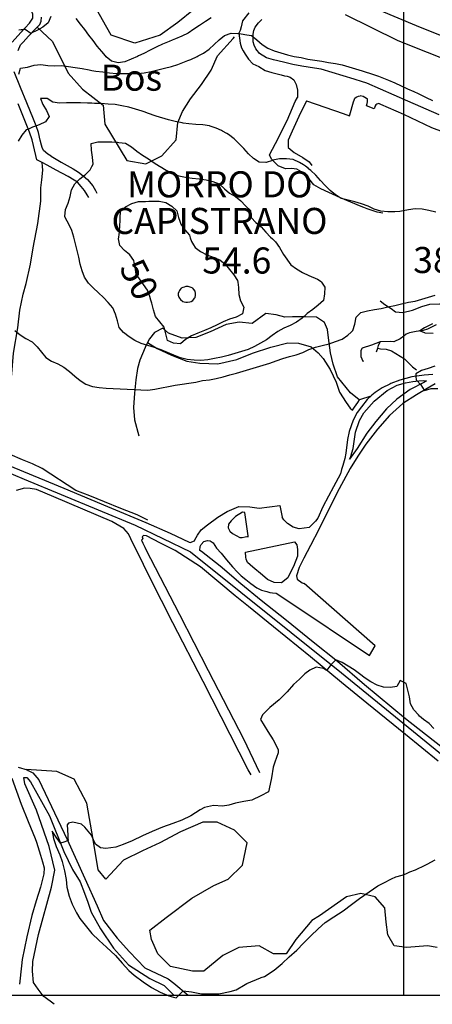
# Model space of a CAD drawing. Units: millimetres. Extents: x 665158 to 668573, y 7471105 to 7473419.
# Drawn here: x 666605 to 666842, y 7471407 to 7471974 of the extents above; entities that cross this region are included whole.
import ezdxf

# ---------------------------------------------------------------- set-up
doc = ezdxf.new("R2010")
doc.units = ezdxf.units.MM
doc.layers.add('LEGENDA', color=7, linetype='Continuous')
doc.styles.get("Standard").update_dxf_attribs({"font": 'romans.shx', "width": 0.8})

msp = doc.modelspace()

# ---------------------------------------------------------------- linework, layer by layer
at = {"layer": 'LEGENDA', "color": 7}
for points in [[(666825.712, 7471412.704), (666825.712, 7473412.704)], [(666575.352, 7471723.024), (666607.262, 7471709.624), (666671.172, 7471683.044), (666702.972, 7471667.684), (666789.922, 7471598.154), (666876.932, 7471527.164), (666906.322, 7471503.644), (666968.972, 7471485.024), (667046.052, 7471464.254), (667083.152, 7471456.034), (667166.412, 7471443.284), (667188.672, 7471437.524), (667197.942, 7471431.974), (667213.622, 7471418.904), (667214.833, 7471412.704)], [(666607.262, 7471709.624), (666671.172, 7471683.044), (666702.972, 7471667.684), (666789.922, 7471598.154), (666876.932, 7471527.164), (666906.322, 7471503.644), (666968.972, 7471485.024), (667046.052, 7471464.244), (667083.152, 7471456.034), (667166.412, 7471443.284), (667188.672, 7471437.514), (667197.942, 7471431.974), (667213.622, 7471418.904), (667214.833, 7471412.704)], [(665825.712, 7471412.704), (668534.172, 7471412.704)]]:
    msp.add_lwpolyline(points, dxfattribs=at)
at = {"layer": 'LEGENDA', "elevation": 54.6}
msp.add_lwpolyline([(666695.933, 7471815.901), (666695.933, 7471815.385), (666696.267, 7471814.382), (666696.601, 7471813.637), (666697.268, 7471812.892), (666698.604, 7471811.889), (666699.272, 7471811.631), (666700.273, 7471811.402), (666701.275, 7471811.402), (666702.61, 7471811.631), (666703.278, 7471811.889), (666704.252, 7471812.405), (666704.919, 7471813.15), (666705.253, 7471813.637), (666705.587, 7471814.153), (666705.921, 7471815.385), (666705.921, 7471816.388), (666705.587, 7471817.649), (666704.919, 7471818.651), (666704.252, 7471819.396), (666703.278, 7471819.884), (666701.608, 7471820.399), (666700.273, 7471820.399), (666699.272, 7471820.141), (666698.604, 7471819.884), (666697.602, 7471819.396), (666696.935, 7471818.651), (666696.601, 7471818.136), (666696.267, 7471817.391), (666695.933, 7471816.388)], close=True, dxfattribs=at)
at = {"layer": 'LEGENDA', "color": 7}
for points in [[(666723.902, 7472063.584, -0.5), (666710.222, 7472051.744, -0.5), (666699.262, 7472042.614, -0.5), (666698.352, 7472035.304, -0.5), (666700.172, 7472027.094, -0.5), (666713.882, 7472021.614, -0.5), (666718.452, 7472015.224, -0.5), (666718.452, 7472000.614, -0.5), (666712.052, 7471988.754, -0.5), (666704.742, 7471979.624, -0.5), (666695.612, 7471972.314, -0.5), (666685.562, 7471965.014, -0.5), (666670.942, 7471960.444, -0.5), (666657.242, 7471965.014, -0.5), (666648.102, 7471981.444, -0.5), (666624.352, 7472009.744, -0.5), (666613.732, 7472014.044, -0.5)], [(666600.362, 7471960.974, 31.55), (666605.232, 7471966.664, 30.87), (666610.362, 7471971.954, 30.17), (666612.262, 7471974.804, 30.15), (666612.132, 7471977.104, 30.02), (666610.862, 7471980.484, 29.46), (666609.042, 7471984.014, 29.06), (666606.552, 7471988.854, 28.51), (666601.562, 7471999.064, 27.12)], [(666736.452, 7471977.994, 35.29), (666732.982, 7471973.254, 35.56), (666732.052, 7471969.824, 35.56), (666731.482, 7471967.714, 36), (666730.842, 7471966.114, 36.45), (666731.572, 7471960.504, 36.71), (666732.342, 7471957.694, 36.88), (666733.342, 7471955.944, 36.88), (666734.402, 7471954.094, 37.2), (666736.282, 7471951.244, 37.42), (666738.932, 7471948.514, 37.76), (666742.262, 7471946.944, 38.07), (666745.902, 7471944.774, 38.18), (666749.772, 7471943.614, 38.33), (666755.132, 7471942.134, 38.76), (666757.092, 7471941.624, 38.34), (666758.582, 7471941.434, 38.34), (666760.302, 7471940.934, 38.34), (666762.352, 7471939.424, 38.34), (666763.692, 7471936.714, 38.34), (666764.532, 7471933.454, 38.34), (666764.612, 7471932.274, 38.34), (666764.522, 7471929.194, 38.34)], [(666811.702, 7471979.354, 33.93), (666832.842, 7471970.694, 33.79), (666848.632, 7471964.224, 33.79)], [(666603.732, 7471956.314, 32.03), (666605.132, 7471959.464, 31.65), (666606.732, 7471961.014, 31.47), (666609.772, 7471964.474, 30.96), (666613.812, 7471968.684, 30.46), (666616.172, 7471971.264, 30.44), (666617.022, 7471973.064, 30.32), (666617.202, 7471975.444, 29.98)], [(666622.522, 7471975.834, 30), (666621.032, 7471972.194, 30), (666617.902, 7471969.704, 30), (666614.492, 7471967.664, 30), (666611.342, 7471966.114, 30), (666611.332, 7471966.114, 30), (666611.082, 7471965.984, 30), (666607.862, 7471968.354, 30), (666606.732, 7471968.204, 30), (666606.722, 7471968.204, 30), (666605.562, 7471968.054, 30), (666604.192, 7471967.874, 30)], [(666714.902, 7471975.064, 30), (666711.562, 7471972.854, 30), (666708.232, 7471970.644, 30), (666704.892, 7471968.434, 30), (666701.562, 7471966.224, 30), (666697.962, 7471964.504, 30), (666694.282, 7471962.934, 30), (666692.482, 7471962.164, 30), (666690.602, 7471961.364, 30), (666686.932, 7471959.784, 30), (666683.592, 7471958.304, 30), (666683.282, 7471958.164, 30), (666679.712, 7471956.344, 30), (666676.142, 7471954.534, 30), (666673.102, 7471953.094, 30), (666672.532, 7471952.824, 30), (666668.852, 7471951.264, 30), (666665.222, 7471949.614, 30), (666661.342, 7471949.114, 30), (666657.562, 7471950.164, 30), (666654.502, 7471952.654, 30), (666654.122, 7471953.094, 30), (666651.882, 7471955.674, 30), (666649.332, 7471958.754, 30), (666646.862, 7471961.894, 30), (666644.512, 7471965.134, 30), (666642.062, 7471968.294, 30), (666639.592, 7471971.444, 30), (666637.112, 7471974.574, 30)], [(666846.172, 7471919.274, 38.72), (666828.142, 7471927.154, 38.72), (666804.522, 7471937.484, 39.05), (666803.832, 7471937.694, 38.79), (666801.862, 7471938.294, 38.79), (666797.102, 7471939.744, 38.79), (666778.082, 7471945.524, 38.79), (666774.312, 7471946.084, 38.67), (666767.082, 7471947.194, 38.54), (666761.852, 7471948.234, 38.49), (666756.482, 7471949.434, 38.18), (666750.822, 7471950.794, 37.87), (666750.762, 7471950.814, 37.4), (666746.772, 7471952.094, 37.4), (666742.702, 7471954.424, 37.25), (666742.232, 7471955.014, 37.16), (666741.262, 7471956.234, 37.16), (666740.472, 7471957.284, 37.04), (666739.682, 7471959.224, 36.91), (666739.092, 7471961.154, 36.82), (666739.052, 7471963.504, 36.7), (666739.062, 7471965.714, 36.15), (666739.482, 7471967.754, 35.65), (666740.182, 7471969.644, 35.47), (666742.092, 7471972.234, 35.27), (666743.972, 7471974.084, 35.09)], [(666791.922, 7471976.884, 34.63), (666822.372, 7471961.914, 34.63), (666873.032, 7471941.884, 34.63)], [(666604.172, 7471942.524, 35), (666605.132, 7471946.034, 35), (666609.072, 7471946.644, 35), (666612.912, 7471947.754, 35), (666616.792, 7471948.244, 35), (666620.762, 7471947.694, 35), (666624.732, 7471947.444, 35), (666628.732, 7471947.524, 35), (666632.712, 7471947.064, 35), (666636.662, 7471946.504, 35), (666640.602, 7471945.804, 35), (666644.542, 7471945.104, 35), (666646.222, 7471944.804, 35), (666648.482, 7471944.404, 35), (666652.442, 7471943.884, 35), (666656.412, 7471943.374, 35), (666660.392, 7471943.084, 35), (666664.392, 7471943.084, 35), (666668.392, 7471943.084, 35), (666672.392, 7471943.084, 35), (666676.372, 7471943.374, 35), (666680.312, 7471944.064, 35), (666684.192, 7471945.034, 35), (666688.072, 7471945.994, 35), (666691.952, 7471946.964, 35), (666692.052, 7471946.994, 35), (666695.732, 7471948.254, 35), (666699.462, 7471949.704, 35), (666701.342, 7471950.424, 35), (666703.192, 7471951.144, 35), (666706.832, 7471952.794, 35), (666707.402, 7471953.094, 35), (666710.362, 7471954.664, 35), (666713.662, 7471956.924, 35), (666716.582, 7471959.634, 35), (666719.532, 7471962.334, 35), (666722.622, 7471964.864, 35), (666726.272, 7471966.174, 35), (666730.252, 7471966.094, 35), (666730.852, 7471966.004, 35), (666731.202, 7471965.954, 35), (666734.202, 7471965.484, 35), (666737.852, 7471964.854, 35), (666738.152, 7471964.804, 35), (666739.052, 7471964.074, 35), (666741.182, 7471962.374, 35), (666744.132, 7471959.674, 35), (666747.532, 7471957.634, 35), (666751.162, 7471955.974, 35), (666755.002, 7471954.854, 35), (666758.842, 7471953.724, 35), (666762.712, 7471952.744, 35), (666766.672, 7471952.214, 35), (666770.572, 7471951.334, 35), (666774.512, 7471950.684, 35), (666778.462, 7471950.024, 35), (666782.412, 7471949.374, 35), (666786.352, 7471948.724, 35), (666790.262, 7471947.894, 35), (666794.112, 7471946.814, 35), (666797.962, 7471945.734, 35), (666801.802, 7471944.604, 35), (666804.112, 7471943.844, 35), (666806.072, 7471943.124, 35), (666809.372, 7471942.004, 35), (666811.162, 7471941.394, 35), (666813.152, 7471940.714, 35), (666816.842, 7471939.174, 35), (666820.492, 7471937.534, 35), (666824.142, 7471935.894, 35), (666827.792, 7471934.254, 35), (666831.432, 7471932.614, 35), (666834.062, 7471931.434, 35), (666835.082, 7471930.974, 35), (666838.662, 7471929.184, 35), (666842.242, 7471927.404, 35)], [(666614.632, 7471969.574, -0.5), (666623.442, 7471961.364, -0.5), (666632.572, 7471943.104, -0.5), (666640.792, 7471933.974, -0.5), (666652.672, 7471924.844, -0.5), (666653.582, 7471913.894, -0.5), (666666.372, 7471892.894, -0.5), (666677.342, 7471891.064, -0.5), (666686.472, 7471895.634, -0.5), (666694.692, 7471904.764, -0.5), (666695.612, 7471914.804, -0.5), (666698.352, 7471921.194, -0.5), (666702.922, 7471928.494, -0.5), (666709.312, 7471936.714, -0.5), (666714.792, 7471944.934, -0.5), (666718.452, 7471953.144, -0.5), (666727.582, 7471963.184, -0.5), (666728.262, 7471964.174, -0.5)], [(666622.852, 7471895.344, 42.7), (666620.862, 7471896.584, 42.3), (666618.362, 7471898.674, 42.09), (666617.652, 7471900.334, 41.98), (666617.262, 7471901.744, 41.76), (666616.502, 7471904.684, 41.25), (666615.462, 7471909.094, 40.77), (666614.222, 7471912.894, 40.22), (666612.602, 7471916.644, 39.56), (666608.752, 7471926.064, 37.68), (666605.092, 7471934.994, 36), (666601.462, 7471943.994, 34.16)], [(666844.072, 7471863.294, 40), (666840.162, 7471864.144, 40), (666836.262, 7471864.994, 40), (666832.342, 7471865.174, 40), (666828.402, 7471864.464, 40), (666824.472, 7471863.744, 40), (666823.482, 7471863.664, 40), (666820.482, 7471863.414, 40), (666816.492, 7471863.334, 40), (666812.522, 7471863.764, 40), (666808.762, 7471864.974, 40), (666805.142, 7471866.664, 40), (666801.362, 7471867.964, 40), (666797.512, 7471869.064, 40), (666793.632, 7471870.034, 40), (666791.402, 7471870.594, 40), (666789.752, 7471871.004, 40), (666788.492, 7471871.844, 40), (666786.422, 7471873.224, 40), (666783.312, 7471875.704, 40), (666780.562, 7471878.604, 40), (666777.822, 7471881.514, 40), (666775.072, 7471884.424, 40), (666772.182, 7471887.174, 40), (666770.922, 7471888.204, 40), (666770.802, 7471888.304, 40), (666769.072, 7471889.694, 40), (666768.062, 7471890.354, 40), (666765.752, 7471891.874, 40), (666762.142, 7471893.604, 40), (666758.192, 7471893.984, 40), (666754.192, 7471893.854, 40), (666750.312, 7471893.034, 40), (666750.212, 7471892.994, 40), (666750.172, 7471892.984, 40), (666746.482, 7471891.854, 40), (666746.232, 7471891.864, 40), (666742.562, 7471892.014, 40), (666739.172, 7471894.024, 40), (666736.352, 7471896.854, 40), (666733.592, 7471899.744, 40), (666730.832, 7471902.644, 40), (666728.002, 7471905.464, 40), (666724.802, 7471907.834, 40), (666723.782, 7471908.454, 40), (666721.382, 7471909.904, 40), (666720.872, 7471910.134, 40), (666717.742, 7471911.564, 40), (666714.372, 7471912.694, 40), (666713.962, 7471912.824, 40), (666710.022, 7471913.384, 40), (666706.022, 7471913.604, 40), (666702.052, 7471914.044, 40), (666698.712, 7471914.484, 40), (666698.082, 7471914.564, 40), (666694.172, 7471915.334, 40), (666690.312, 7471916.414, 40), (666686.462, 7471917.484, 40), (666685.722, 7471917.724, 40), (666682.662, 7471918.714, 40), (666678.872, 7471919.994, 40), (666676.262, 7471920.874, 40), (666675.082, 7471921.274, 40), (666671.292, 7471922.544, 40), (666667.432, 7471923.574, 40), (666663.522, 7471924.424, 40), (666659.592, 7471925.154, 40), (666655.602, 7471925.444, 40), (666651.612, 7471925.674, 40), (666647.612, 7471925.804, 40), (666646.212, 7471925.854, 40), (666643.612, 7471925.934, 40), (666639.622, 7471926.054, 40), (666635.622, 7471926.184, 40), (666631.622, 7471926.184, 40), (666627.632, 7471925.894, 40), (666623.772, 7471926.434, 40), (666620.462, 7471928.594, 40), (666616.632, 7471928.644, 40), (666617.952, 7471925.094, 40), (666620.062, 7471921.704, 40), (666621.542, 7471918.224, 40), (666619.472, 7471915.104, 40), (666615.832, 7471913.444, 40), (666614.232, 7471912.864, 40), (666613.772, 7471912.694, 40), (666612.082, 7471912.084, 40), (666609.632, 7471911.014, 40), (666609.632, 7471911.014, 40), (666608.442, 7471910.504, 40), (666605.902, 7471907.464, 40), (666603.782, 7471904.064, 40)], [(666748.462, 7471896.104, 40.67), (666751.892, 7471902.704, 40.29), (666758.512, 7471916.024, 39.47), (666763.222, 7471926.954, 39.42), (666764.522, 7471929.194, 39.26)], [(666769.762, 7471927.334, 38.99), (666765.272, 7471918.274, 39.23), (666761.442, 7471909.834, 39.33), (666759.222, 7471904.604, 39.74), (666759.202, 7471900.344, 39.86), (666762.562, 7471897.524, 39.86), (666767.552, 7471894.624, 39.86), (666771.272, 7471892.194, 39.96), (666772.762, 7471889.974, 43.35)], [(666769.762, 7471927.334, 38.34), (666790.762, 7471919.884, 38.93), (666794.552, 7471918.544, 39.01), (666794.732, 7471919.154, 39.01), (666796.782, 7471926.704, 39.01), (666797.162, 7471927.724, 39.01), (666797.612, 7471928.734, 39.01), (666798.362, 7471929.444, 39.01), (666799.702, 7471929.994, 39.01), (666800.672, 7471930.084, 39.01)], [(666863.502, 7471903.734, 39.46), (666841.792, 7471911.764, 39.46), (666825.712, 7471919.334, 39.45), (666812.432, 7471925.184, 39.45), (666811.272, 7471925.664, 39.45), (666810.202, 7471925.404, 39.45), (666809.602, 7471924.984, 39.45), (666809.102, 7471923.964, 39.45), (666808.862, 7471923.094, 39.45), (666808.672, 7471922.654, 39.45), (666804.292, 7471924.414, 39.45), (666804.622, 7471925.724, 39.45), (666804.802, 7471926.744, 39.45), (666804.852, 7471928.364, 39.45), (666804.252, 7471928.674, 39.45), (666802.282, 7471929.764, 39.45), (666800.672, 7471930.084, 39.45)], [(666644.472, 7471871.624, 46.85), (666643.572, 7471873.224, 46.4), (666642.032, 7471875.754, 46.19), (666640.102, 7471878.064, 45.82), (666637.892, 7471880.384, 45.31), (666635.972, 7471881.574, 44.76), (666632.582, 7471883.814, 44.23), (666625.722, 7471887.354, 43.51), (666620.532, 7471890.304, 42.65), (666617.562, 7471891.774, 42.16), (666614.512, 7471893.284, 42.16), (666612.542, 7471901.484, 41.54), (666611.872, 7471904.764, 41.13), (666610.312, 7471909.304, 40.31), (666607.652, 7471915.974, 38.94), (666603.782, 7471925.534, 37.17)], [(666622.852, 7471895.344, 42.74), (666628.612, 7471892.004, 43.7), (666635.352, 7471888.154, 44.41), (666638.412, 7471886.134, 44.78), (666641.252, 7471884.164, 45.22), (666643.712, 7471881.944, 45.54), (666646.662, 7471878.304, 46.08), (666648.262, 7471875.604, 46.45), (666649.082, 7471874.134, 46.68)], [(666813.602, 7471862.714, 39.53), (666810.342, 7471863.284, 39.49), (666805.162, 7471864.914, 39.66), (666804.552, 7471865.144, 39.66), (666802.632, 7471865.884, 39.66), (666801.132, 7471866.454, 39.74), (666789.232, 7471871.514, 39.94), (666777.982, 7471876.544, 40.03), (666773.972, 7471878.984, 40.02), (666771.092, 7471882.514, 39.98), (666768.272, 7471885.654, 39.89), (666764.142, 7471887.854, 39.89), (666761.012, 7471888.254, 39.89), (666757.622, 7471888.204, 39.64), (666753.362, 7471889.774, 39.74), (666751.272, 7471891.884, 39.74), (666749.492, 7471893.664, 39.74), (666748.462, 7471896.104, 39.74)], [(666586.622, 7471722.234, 36.53), (666588.152, 7471728.404, 37.03), (666592.222, 7471737.594, 37.29), (666597.042, 7471748.824, 37.91), (666598.752, 7471758.094, 38.52), (666600.092, 7471770.214, 39.2), (666601.072, 7471782.144, 39.92), (666603.622, 7471796.664, 39.99), (666604.792, 7471806.824, 41.03), (666606.672, 7471815.944, 41.75), (666608.362, 7471822.234, 42.32), (666610.812, 7471833.264, 42.93), (666612.372, 7471842.774, 42.96), (666615.172, 7471856.594, 43.07), (666616.822, 7471869.464, 43.07), (666616.912, 7471877.284, 42.89), (666617.362, 7471881.834, 42.67), (666617.982, 7471887.444, 42.51), (666617.822, 7471889.394, 42.35), (666617.562, 7471891.774, 42.38)], [(666601.842, 7471795.164, 40), (666604.962, 7471792.674, 40), (666608.272, 7471790.434, 40), (666611.782, 7471788.524, 40), (666614.672, 7471785.774, 40), (666617.162, 7471782.654, 40), (666619.602, 7471779.494, 40), (666622.942, 7471777.434, 40), (666626.612, 7471775.844, 40), (666630.132, 7471773.954, 40), (666633.262, 7471771.464, 40), (666636.342, 7471768.914, 40), (666639.412, 7471766.364, 40), (666642.782, 7471764.204, 40), (666646.552, 7471762.944, 40), (666650.482, 7471762.304, 40), (666654.462, 7471761.954, 40), (666658.462, 7471761.754, 40), (666662.452, 7471761.564, 40), (666666.452, 7471761.384, 40), (666670.452, 7471761.204, 40), (666674.442, 7471761.024, 40), (666678.442, 7471760.834, 40), (666682.382, 7471761.324, 40), (666686.312, 7471762.084, 40), (666690.242, 7471762.854, 40), (666694.162, 7471763.614, 40), (666698.102, 7471764.304, 40), (666702.082, 7471764.714, 40), (666706.022, 7471765.384, 40), (666709.922, 7471766.254, 40), (666713.882, 7471766.774, 40), (666717.812, 7471767.504, 40), (666721.712, 7471768.414, 40), (666725.552, 7471769.534, 40), (666729.382, 7471770.654, 40), (666733.222, 7471771.774, 40), (666737.062, 7471772.904, 40), (666740.902, 7471774.024, 40), (666744.742, 7471775.144, 40), (666748.572, 7471776.304, 40), (666752.312, 7471777.714, 40), (666756.102, 7471779.004, 40), (666759.932, 7471780.144, 40), (666763.792, 7471781.194, 40), (666767.552, 7471782.544, 40), (666771.162, 7471784.234, 40), (666774.962, 7471785.434, 40), (666778.832, 7471786.444, 40), (666782.702, 7471787.454, 40), (666786.502, 7471788.694, 40), (666790.242, 7471790.094, 40), (666793.482, 7471792.394, 40), (666795.382, 7471794.104, 40), (666796.442, 7471795.064, 40), (666797.482, 7471798.834, 40), (666798.312, 7471802.744, 40), (666801.022, 7471805.494, 40), (666804.892, 7471806.504, 40), (666808.832, 7471807.164, 40), (666812.762, 7471807.834, 40), (666816.632, 7471808.794, 40), (666820.562, 7471809.534, 40), (666824.442, 7471810.524, 40), (666828.342, 7471811.394, 40), (666832.282, 7471812.084, 40), (666836.122, 7471813.204, 40), (666839.992, 7471814.224, 40), (666843.812, 7471815.364, 40)], [(666812.202, 7471812.274, 41.83), (666814.902, 7471810.074, 41.54), (666818.532, 7471807.754, 40.65), (666820.892, 7471805.944, 39.91), (666825.202, 7471805.434, 39.75), (666830.812, 7471806.904, 39.74), (666836.032, 7471808.874, 39.7), (666840.702, 7471810.314, 39.65), (666846.392, 7471810.524, 39.64), (666850.152, 7471811.974, 39.64), (666856.402, 7471813.034, 39.43), (666862.902, 7471813.524, 39.18), (666868.862, 7471814.524, 38.44), (666874.482, 7471814.084, 37.28), (666879.512, 7471812.734, 37.02), (666883.292, 7471811.494, 36.66), (666887.412, 7471811.364, 36.36), (666891.372, 7471810.134, 35.41), (666895.672, 7471806.574, 34.94), (666899.422, 7471804.604, 34.07), (666904.352, 7471802.184, 33.78), (666907.972, 7471800.254, 33.62), (666909.002, 7471799.474, 33.59), (666909.932, 7471798.704, 33.55)], [(666806.752, 7471757.364, 35.23), (666800.212, 7471755.234, 35.23), (666799.952, 7471755.154, 35.38), (666795.092, 7471759.324, 35.84), (666787.492, 7471768.404, 36.1), (666784.992, 7471775.694, 37.25), (666783.472, 7471782.234, 38.69), (666782.392, 7471790.934, 40.77), (666781.742, 7471795.644, 42.33), (666780.142, 7471799.764, 43.43), (666775.542, 7471802.864, 44.49), (666769.212, 7471802.914, 44.86), (666761.672, 7471802.924, 45.32), (666757.202, 7471802.824, 46.34), (666752.272, 7471804.064, 47.92), (666746.352, 7471804.964, 48.02), (666738.362, 7471799.174, 48.63), (666730.992, 7471799.834, 48.94), (666723.482, 7471798.564, 49.09), (666714.222, 7471794.434, 49.24), (666706.032, 7471791.114, 49.58), (666698.162, 7471790.754, 50.09), (666690.262, 7471793.544, 50.5), (666687.042, 7471796.474, 49.98), (666682.282, 7471793.964, 48.52), (666679.272, 7471790.264, 46.11), (666678.302, 7471788.184, 44.69), (666676.922, 7471785.244, 44.69), (666673.882, 7471777.984, 43.34), (666672.512, 7471773.204, 42.34), (666671.482, 7471766.814, 41.29), (666670.642, 7471759.134, 40.27), (666670.242, 7471750.734, 39.08), (666670.742, 7471743.754, 38.7), (666673.252, 7471734.534, 38.3)], [(666844.282, 7471798.334, 34.82), (666839.362, 7471795.904, 34.89), (666836.872, 7471795.194, 34.97), (666832.822, 7471794.554, 35.18), (666828.992, 7471793.804, 35.38), (666827.002, 7471792.914, 35.38), (666825.772, 7471791.764, 35.38), (666823.692, 7471790.274, 35.38), (666819.912, 7471788.684, 35.39), (666818.212, 7471788.694, 35.39), (666812.042, 7471788.534, 35.39), (666807.182, 7471786.724, 35.21), (666801.802, 7471784.934, 35.18), (666800.902, 7471783.554, 35.18), (666800.992, 7471780.194, 35.38), (666802.072, 7471777.514, 35.38), (666802.702, 7471777.614, 35.38)], [(666842.222, 7471798.864, 35), (666837.732, 7471796.634, 35), (666834.962, 7471794.854, 35), (666837.592, 7471793.914, 35), (666837.892, 7471793.804, 35), (666842.552, 7471793.594, 35)], [(666678.302, 7471788.184, 45.58), (666683.752, 7471784.824, 45.96), (666692.022, 7471780.974, 46.26), (666700.862, 7471777.514, 46.24), (666708.352, 7471776.294, 46.11), (666718.782, 7471775.934, 45.74), (666729.632, 7471778.334, 45.38), (666738.592, 7471781.994, 44.59), (666749.212, 7471785.514, 43.99), (666758.992, 7471788.064, 43.19), (666765.142, 7471787.904, 42.48), (666772.482, 7471785.694, 41.11), (666776.512, 7471782.354, 39.65), (666779.372, 7471779.034, 38.51), (666783.362, 7471772.714, 37.45), (666786.792, 7471765.394, 35.68), (666788.702, 7471759.554, 35.84), (666792.582, 7471753.694, 36.01), (666794.852, 7471750.434, 35.88), (666796.142, 7471749.304, 35.81), (666797.362, 7471750.974, 35.83), (666799.192, 7471753.734, 35.87), (666800.212, 7471755.234, 35.81)], [(666810.042, 7471782.814, 35.37), (666810.732, 7471785.004, 35.35), (666811.202, 7471786.404, 35.34), (666812.042, 7471788.534, 35.36)], [(666810.732, 7471785.004, 35.34), (666812.412, 7471784.604, 35.8), (666815.622, 7471784.454, 35.8), (666818.722, 7471783.334, 35.85), (666821.112, 7471781.814, 35.86), (666826.122, 7471778.734, 35.86), (666827.122, 7471777.854, 35.86), (666829.702, 7471775.244, 35.86), (666830.822, 7471774.154, 35.86), (666832.962, 7471772.524, 35.68)], [(666843.582, 7471774.574, 35), (666839.782, 7471773.334, 35), (666835.972, 7471772.104, 35), (666832.562, 7471770.154, 35), (666832.652, 7471768.694, 35), (666832.652, 7471768.694, 35), (666832.782, 7471766.754, 35), (666833.402, 7471766.104, 35), (666833.412, 7471766.094, 35), (666835.172, 7471764.234, 35), (666835.232, 7471764.174, 35), (666835.502, 7471763.884, 35), (666837.462, 7471760.764, 35), (666837.612, 7471760.524, 35), (666841.422, 7471761.744, 35), (666845.342, 7471761.714, 35)], [(666842.482, 7471769.854, 31.93), (666837.402, 7471769.384, 31.93), (666830.432, 7471768.374, 31.93), (666823.442, 7471766.624, 31.93), (666818.272, 7471764.684, 31.93), (666817.772, 7471764.314, 31.93), (666813.202, 7471762.094, 31.93), (666809.302, 7471759.514, 31.93), (666807.332, 7471757.914, 32.75), (666804.632, 7471755.334, 32.75), (666801.432, 7471751.154, 32.75), (666798.842, 7471747.854, 32.51), (666796.522, 7471743.534, 32.75), (666794.262, 7471736.964, 33.71), (666793.332, 7471732.464, 35.53), (666792.352, 7471724.474, 34.71), (666791.732, 7471721.404, 34.71), (666790.672, 7471717.394, 34.38), (666789.932, 7471715.164, 34.34), (666789.242, 7471712.554, 36.41)], [(666843.762, 7471764.474, 35.02), (666839.212, 7471761.814, 35.4), (666833.082, 7471758.154, 35.57), (666825.122, 7471753.024, 35.6), (666817.512, 7471746.214, 35.56), (666810.582, 7471738.304, 35.5), (666803.802, 7471729.664, 35.75), (666799.292, 7471722.884, 35.77), (666794.942, 7471715.744, 36.12), (666788.582, 7471704.074, 37.03), (666783.602, 7471694.124, 37.57), (666776.742, 7471680.674, 38.5), (666771.942, 7471671.414, 39.1), (666768.242, 7471664.044, 39.75), (666765.492, 7471658.734, 40.27), (666763.922, 7471653.894, 40.71), (666764.422, 7471651.974, 40.87), (666767.292, 7471649.894, 41.35), (666768.392, 7471649.564, 41.38)], [(666794.532, 7471721.064, 35.87), (666795.182, 7471722.634, 35.37), (666795.872, 7471724.704, 35.47), (666796.522, 7471727.184, 35.53), (666798.002, 7471736.574, 35.4), (666800.212, 7471743.414, 35.37), (666802.792, 7471747.714, 34.88), (666808.622, 7471754.424, 34.88), (666816.182, 7471760.504, 34.88), (666821.862, 7471763.584, 34.71), (666826.752, 7471765.054, 34.06), (666831.002, 7471765.834, 33.9), (666834.342, 7471766.204, 33.38), (666836.822, 7471766.254, 33.44), (666838.882, 7471766.134, 34.72)], [(666838.882, 7471766.134, 34.72), (666837.682, 7471765.454, 34.81), (666829.432, 7471761.154, 35.02), (666821.722, 7471755.614, 35.22), (666815.702, 7471749.954, 35.21), (666809.542, 7471742.794, 35.41), (666804.412, 7471736.004, 35.49), (666798.872, 7471727.224, 35.41), (666794.532, 7471721.064, 35.87)], [(666678.412, 7471686.034, 37.83), (666672.172, 7471688.964, 37.35), (666662.932, 7471692.684, 37.35), (666653.452, 7471696.454, 37.16), (666645.102, 7471700.004, 37.14), (666636.942, 7471703.114, 37), (666617.502, 7471715.774, 36.88), (666612.082, 7471718.384, 36.65), (666606.332, 7471720.624, 36.63), (666599.082, 7471723.804, 36.44)], [(666586.622, 7471722.234, 36.77), (666630.082, 7471704.374, 37.18), (666655.132, 7471693.924, 37.65), (666677.202, 7471684.634, 38.15), (666691.282, 7471678.544, 38.16), (666702.212, 7471673.284, 38.45), (666702.282, 7471673.224, 38.26), (666702.832, 7471673.214, 38.29), (666705.332, 7471674.104, 38.34), (666705.482, 7471674.584, 38.34), (666707.042, 7471677.384, 38.36), (666709.022, 7471680.334, 38.37), (666712.652, 7471683.344, 38.37), (666718.782, 7471687.764, 38.39), (666724.062, 7471690.944, 38.45), (666730.742, 7471693.924, 38.52), (666737.022, 7471693.624, 38.59), (666742.522, 7471692.844, 38.64), (666754.302, 7471694.504, 38.67), (666755.782, 7471687.684, 38.68)], [(666789.242, 7471712.554, 36.41), (666785.272, 7471705.194, 36.78), (666782.482, 7471699.714, 37.31), (666779.152, 7471693.574, 37.6), (666776.222, 7471687.204, 37.82), (666774.992, 7471685.464, 38.27), (666771.182, 7471681.664, 38.41), (666765.572, 7471680.954, 38.41), (666762.132, 7471682.024, 38.42), (666758.722, 7471684.054, 38.49), (666756.642, 7471686.184, 38.68), (666755.782, 7471687.684, 38.68)], [(666737.902, 7471539.474, 43.58), (666736.172, 7471542.284, 43.38), (666710.252, 7471593.144, 40.51), (666692.842, 7471626.854, 39.35), (666679.822, 7471652.534, 38.62), (666672.082, 7471668.324, 38.22), (666670.022, 7471672.414, 38.12), (666667.322, 7471678.184, 38.12), (666664.622, 7471681.244, 38.11), (666657.602, 7471685.184, 37.9), (666624.352, 7471699.324, 36.96), (666614.402, 7471703.554, 36.96), (666610.662, 7471704.254, 36.86), (666607.342, 7471704.304, 36.86), (666602.542, 7471703.044, 36.9)], [(666736.062, 7471676.914, 38.58), (666734.272, 7471690.354, 38.64), (666732.972, 7471690.594, 38.64), (666728.842, 7471688.124, 38.64), (666726.432, 7471685.504, 38.59), (666724.922, 7471683.604, 38.58), (666724.722, 7471681.534, 38.57), (666725.602, 7471679.654, 38.57), (666727.092, 7471678.304, 38.57), (666729.182, 7471677.164, 38.64), (666731.382, 7471676.024, 38.66), (666732.702, 7471676.034, 38.66), (666734.412, 7471676.334, 38.66), (666735.422, 7471676.494, 38.66), (666736.402, 7471676.654, 38.68)], [(666845.592, 7471547.274, 46.15), (666826.692, 7471562.664, 46.9), (666804.452, 7471580.704, 46.59), (666789.952, 7471592.634, 45.88), (666772.052, 7471607.294, 44.31), (666750.782, 7471624.624, 42.37), (666736.302, 7471636.244, 41.15), (666728.662, 7471642.454, 40.5), (666708.712, 7471659.174, 38.86), (666694.052, 7471668.524, 38.17), (666685.672, 7471672.774, 38.23), (666677.592, 7471676.904, 38.29), (666675.912, 7471677.124, 38.29), (666675.112, 7471676.294, 38.29), (666675.432, 7471675.204, 38.29), (666674.782, 7471674.444, 38.29), (666675.592, 7471672.674, 38.29), (666676.602, 7471670.484, 38.3), (666677.032, 7471669.504, 38.32), (666696.592, 7471631.774, 39.18), (666713.042, 7471599.464, 40.43), (666733.422, 7471560.154, 42.57), (666742.582, 7471540.804, 43.68)], [(666847.042, 7471555.714, 46.1), (666826.782, 7471571.664, 46.89), (666803.202, 7471591.294, 46.1), (666787.522, 7471604.594, 45.14), (666773.552, 7471615.814, 43.83), (666758.242, 7471628.234, 42.39), (666743.622, 7471639.724, 41.2), (666731.862, 7471649.384, 40.2), (666720.042, 7471659.524, 39.13), (666709.222, 7471667.864, 38.66), (666708.352, 7471668.534, 38.48), (666708.562, 7471670.764, 38.48), (666709.062, 7471672.024, 38.46), (666710.572, 7471673.614, 38.54), (666712.672, 7471674.204, 38.6), (666714.332, 7471674.094, 38.6), (666716.042, 7471673.014, 38.6), (666717.972, 7471669.904, 38.63), (666720.572, 7471667.054, 38.81), (666723.682, 7471663.094, 39.26), (666727.122, 7471659.054, 39.49), (666729.922, 7471656.094, 39.74), (666732.112, 7471653.944, 39.87), (666734.872, 7471651.764, 40.01), (666737.612, 7471649.454, 40.29), (666741.232, 7471647.004, 40.51), (666743.872, 7471645.674, 40.84), (666746.842, 7471644.904, 41.05), (666748.592, 7471644.414, 41.16), (666750.132, 7471644.194, 41.21), (666752.342, 7471644.054, 41.22), (666758.952, 7471639.594, 41.6), (666805.902, 7471608.164, 41.69), (666809.202, 7471613.574, 41.56), (666768.392, 7471649.564, 41.38)], [(666843.102, 7471566.014, 45), (666840.332, 7471568.904, 45), (666837.142, 7471571.314, 45), (666834.832, 7471573.264, 45), (666834.092, 7471573.884, 45), (666831.432, 7471576.844, 45), (666829.662, 7471580.344, 45), (666829.652, 7471580.364, 45), (666828.952, 7471584.304, 45), (666828.132, 7471588.214, 45), (666827.062, 7471591.974, 45), (666823.602, 7471593.764, 45), (666821.722, 7471590.254, 45), (666818.102, 7471589.614, 45), (666814.112, 7471589.804, 45), (666810.372, 7471591.104, 45), (666806.782, 7471592.854, 45), (666803.462, 7471595.074, 45), (666800.312, 7471597.544, 45), (666797.092, 7471599.894, 45), (666793.682, 7471601.994, 45), (666790.282, 7471604.104, 45), (666786.622, 7471605.664, 45), (666786.432, 7471605.474, 45), (666783.902, 7471602.974, 45), (666783.882, 7471602.984, 45), (666782.652, 7471601.174, 45), (666781.412, 7471599.624, 45), (666781.222, 7471599.384, 45), (666779.522, 7471600.574, 45), (666775.342, 7471601.354, 45), (666771.702, 7471599.614, 45), (666768.682, 7471597.454, 45), (666765.672, 7471594.444, 45), (666762.232, 7471591.434, 45), (666758.572, 7471587.134, 45), (666754.052, 7471582.614, 45), (666748.672, 7471578.094, 45), (666744.372, 7471574.004, 45), (666743.282, 7471571.184, 45), (666747.502, 7471564.354, 45), (666750.592, 7471559.504, 45), (666753.382, 7471553.934, 45), (666753.502, 7471552.164, 45), (666751.592, 7471546.754, 45), (666750.482, 7471543.934, 45), (666749.572, 7471537.714, 45), (666748.792, 7471534.084, 45), (666747.902, 7471529.664, 45), (666747.782, 7471529.604, 45), (666743.392, 7471527.364, 45), (666738.352, 7471524.884, 45), (666738.282, 7471524.874, 45), (666733.572, 7471524.004, 45), (666728.802, 7471523.114, 45), (666725.082, 7471522.054, 45), (666721.322, 7471521.384, 45), (666716.192, 7471521.814, 45), (666711.022, 7471520.564, 45), (666708.522, 7471519.324, 45), (666703.172, 7471515.804, 45), (666697.992, 7471513.274, 45), (666692.712, 7471511.344, 45), (666686.802, 7471509.304, 45), (666680.982, 7471506.914, 45), (666675.392, 7471504.404, 45), (666669.402, 7471501.434, 45), (666664.262, 7471499.354, 45), (666660.032, 7471497.794, 45), (666654.142, 7471497.134, 45), (666651.252, 7471497.504, 45), (666648.342, 7471499.584, 45), (666647.142, 7471502.024, 45), (666645.922, 7471504.644, 45), (666642.082, 7471509.254, 45), (666640.162, 7471511.044, 45), (666635.262, 7471512.174, 45), (666632.652, 7471511.704, 45), (666631.942, 7471510.664, 45), (666632.332, 7471504.634, 45), (666632.332, 7471503.034, 45), (666632.462, 7471501.574, 45), (666632.252, 7471501.504, 45), (666632.202, 7471501.484, 45), (666630.012, 7471500.714, 45), (666628.192, 7471500.114, 45), (666628.172, 7471500.144, 45), (666628.172, 7471500.144, 45), (666628.162, 7471500.154, 45), (666625.582, 7471503.654, 45), (666623.282, 7471507.014, 45), (666624.162, 7471502.774, 45), (666625.582, 7471498.174, 45), (666627.702, 7471493.394, 45), (666629.122, 7471489.504, 45), (666630.362, 7471484.204, 45), (666631.422, 7471479.244, 45), (666631.772, 7471474.824, 45), (666633.192, 7471469.694, 45), (666634.842, 7471464.944, 45), (666637.282, 7471459.984, 45), (666639.202, 7471456.784, 45), (666642.382, 7471452.894, 45), (666646.232, 7471448.044, 45), (666650.412, 7471444.114, 45), (666654.592, 7471440.344, 45), (666659.842, 7471435.534, 45), (666663.542, 7471431.104, 45), (666667.432, 7471426.934, 45), (666670.452, 7471424.234, 45), (666675.682, 7471420.234, 45), (666680.432, 7471417.064, 45), (666685.522, 7471414.434, 45), (666690.452, 7471412.324, 45), (666693.182, 7471411.494, 45), (666694.712, 7471411.034, 45), (666694.912, 7471411.244, 45), (666696.632, 7471413.074, 45), (666698.732, 7471415.144, 45), (666698.742, 7471415.154, 45), (666698.782, 7471415.194, 45), (666698.802, 7471415.214, 45), (666703.462, 7471414.604, 45), (666709.372, 7471413.414, 45), (666715.702, 7471413.324, 45), (666719.262, 7471413.364, 45), (666725.762, 7471414.714, 45), (666729.202, 7471415.804, 45), (666734.332, 7471418.744, 45), (666735.432, 7471419.404, 45), (666743.202, 7471422.654, 45), (666743.622, 7471422.754, 45), (666745.592, 7471423.344, 45), (666751.162, 7471427.054, 45), (666755.802, 7471430.884, 45), (666759.792, 7471434.784, 45), (666764.092, 7471438.494, 45), (666768.092, 7471442.634, 45), (666772.272, 7471446.864, 45), (666776.532, 7471450.814, 45), (666780.482, 7471454.474, 45), (666785.372, 7471457.744, 45), (666790.862, 7471461.084, 45), (666795.642, 7471464.874, 45), (666800.172, 7471468.364, 45), (666805.712, 7471472.154, 45), (666810.752, 7471475.584, 45), (666814.242, 7471477.304, 45), (666818.562, 7471479.654, 45), (666821.132, 7471480.664, 45), (666824.712, 7471481.644, 45), (666826.862, 7471482.554, 45), (666828.342, 7471483.184, 45), (666829.262, 7471483.574, 45), (666832.402, 7471484.814, 45), (666837.992, 7471487.424, 45), (666839.172, 7471488.074, 45), (666843.752, 7471490.614, 45)], [(666603.782, 7471543.914, 41.85), (666608.862, 7471542.224, 42.11), (666609.542, 7471542.014, 42.14), (666612.242, 7471540.604, 42.56), (666615.622, 7471536.644, 42.63), (666631.942, 7471502.194, 45.02), (666642.132, 7471479.734, 45.29), (666649.262, 7471464.124, 45.19), (666652.912, 7471455.584, 45.16), (666660.742, 7471445.354, 45.12), (666667.852, 7471437.574, 44.96), (666676.732, 7471428.434, 45.69), (666690.032, 7471422.064, 46.2), (666693.422, 7471419.614, 43.89), (666701.65, 7471412.704, 42.368)], [(666844.882, 7471440.074, -0.5), (666839.402, 7471440.984, -0.5), (666827.522, 7471440.074, -0.5), (666820.212, 7471440.984, -0.5), (666816.562, 7471447.374, -0.5), (666815.652, 7471454.684, -0.5), (666814.732, 7471462.894, -0.5), (666809.252, 7471469.284, -0.5), (666801.032, 7471471.114, -0.5), (666792.812, 7471469.284, -0.5), (666777.282, 7471458.334, -0.5), (666772.712, 7471455.594, -0.5), (666763.572, 7471444.634, -0.5), (666758.092, 7471436.424, -0.5), (666750.782, 7471436.424, -0.5), (666742.562, 7471440.984, -0.5), (666730.692, 7471440.074, -0.5), (666721.552, 7471435.514, -0.5), (666710.592, 7471426.384, -0.5), (666704.192, 7471426.384, -0.5), (666691.402, 7471429.124, -0.5), (666684.102, 7471436.424, -0.5), (666680.442, 7471444.634, -0.5), (666679.532, 7471450.114, -0.5), (666689.032, 7471457.424, -0.5), (666703.652, 7471468.374, -0.5), (666716.442, 7471475.674, -0.5), (666724.662, 7471479.334, -0.5), (666732.882, 7471487.544, -0.5), (666735.622, 7471500.324, -0.5), (666728.312, 7471507.634, -0.5), (666718.262, 7471512.194, -0.5), (666710.042, 7471512.194, -0.5), (666697.252, 7471506.714, -0.5), (666685.372, 7471500.324, -0.5), (666675.332, 7471495.764, -0.5), (666664.362, 7471490.284, -0.5), (666654.312, 7471479.334, -0.5), (666649.752, 7471484.804, -0.5), (666647.012, 7471502.154, -0.5), (666643.352, 7471523.154, -0.5), (666636.042, 7471536.844, -0.5), (666625.992, 7471541.414, -0.5), (666608.302, 7471542.414, -0.5)], [(666600.162, 7471537.484, 42.3), (666605.492, 7471522.624, 42.73), (666609.512, 7471512.604, 42.82), (666613.472, 7471502.794, 43.29), (666614.352, 7471500.604, 43.39), (666616.672, 7471493.224, 43.16), (666617.872, 7471489.404, 43.04), (666618.652, 7471485.964, 42.85), (666618.612, 7471482.404, 42.53), (666616.702, 7471474.774, 42.13), (666614.182, 7471466.894, 41.77), (666611.682, 7471458.464, 41.24), (666608.822, 7471446.274, 40.12), (666606.082, 7471433.214, 39.47), (666605.682, 7471429.614, 39.22), (666604.522, 7471419.064, 38.5)], [(666624.442, 7471407.384, 36.48), (666618.462, 7471411.924, 36.84), (666617.662, 7471412.954, 36.95), (666615.192, 7471416.124, 37.28), (666612.632, 7471419.844, 37.63), (666611.972, 7471426.454, 38.1), (666612.132, 7471431.944, 38.58), (666615.562, 7471447.644, 40.23), (666622.902, 7471474.884, 42.09), (666624.872, 7471484.554, 42.92), (666621.642, 7471498.284, 43.24), (666614.352, 7471519.144, 42.19), (666607.662, 7471534.314, 42.18), (666607.092, 7471537.834, 42.27), (666608.472, 7471537.924, 42.29), (666608.722, 7471537.934, 42.29), (666610.892, 7471535.404, 42.52), (666621.782, 7471515.924, 44.24), (666630.092, 7471495.394, 45.31), (666635.042, 7471484.984, 45.39), (666639.482, 7471477.774, 45.46), (666641.912, 7471471.364, 45.49), (666643.802, 7471466.154, 45.45), (666645.752, 7471460.314, 45.36), (666651.232, 7471450.764, 45.34), (666658.632, 7471439.634, 45.06), (666667.322, 7471430.014, 45.53), (666679.622, 7471422.164, 46.06), (666687.852, 7471418.184, 46.06), (666692.842, 7471413.274, 42.69), (666693.422, 7471412.704, 42.609)]]:
    msp.add_polyline3d(points, dxfattribs=at)
for points in [[(666764.042, 7471830.684, 45), (666767.402, 7471828.534, 45), (666771.022, 7471826.824, 45), (666776.062, 7471824.744, 45), (666778.142, 7471823.224, 45), (666778.372, 7471822.884, 45), (666780.192, 7471820.114, 45), (666780.162, 7471816.134, 45), (666779.512, 7471812.284, 45), (666776.512, 7471809.684, 45), (666773.332, 7471807.274, 45), (666770.142, 7471804.854, 45), (666767.152, 7471802.204, 45), (666763.922, 7471799.864, 45), (666760.382, 7471798.014, 45), (666756.692, 7471796.474, 45), (666753.262, 7471794.444, 45), (666749.972, 7471792.164, 45), (666746.752, 7471789.794, 45), (666743.272, 7471787.834, 45), (666739.732, 7471785.964, 45), (666736.132, 7471784.234, 45), (666732.342, 7471782.954, 45), (666728.472, 7471781.944, 45), (666724.672, 7471780.704, 45), (666720.772, 7471779.854, 45), (666716.852, 7471779.064, 45), (666712.952, 7471778.164, 45), (666708.972, 7471777.944, 45), (666704.982, 7471778.124, 45), (666701.002, 7471778.474, 45), (666697.132, 7471779.414, 45), (666693.442, 7471780.964, 45), (666689.752, 7471782.514, 45), (666686.042, 7471784.014, 45), (666682.272, 7471785.354, 45), (666678.442, 7471786.484, 45), (666674.612, 7471787.624, 45), (666670.982, 7471789.294, 45), (666667.602, 7471791.434, 45), (666664.442, 7471793.874, 45), (666661.932, 7471796.894, 45), (666660.892, 7471800.724, 45), (666659.872, 7471804.574, 45), (666658.192, 7471808.184, 45), (666655.532, 7471811.174, 45), (666652.872, 7471814.154, 45), (666649.932, 7471816.864, 45), (666646.992, 7471819.574, 45), (666644.202, 7471822.434, 45), (666641.992, 7471825.744, 45), (666640.602, 7471829.494, 45), (666639.482, 7471833.324, 45), (666638.602, 7471837.224, 45), (666637.732, 7471841.124, 45), (666636.852, 7471845.034, 45), (666635.872, 7471848.904, 45), (666634.672, 7471852.724, 45), (666632.902, 7471856.304, 45), (666631.032, 7471859.834, 45), (666630.542, 7471860.774, 45), (666631.012, 7471864.744, 45), (666632.482, 7471868.424, 45), (666633.782, 7471872.164, 45), (666634.562, 7471876.084, 45), (666636.382, 7471879.514, 45), (666637.372, 7471880.484, 45), (666637.512, 7471880.624, 45), (666639.232, 7471882.314, 45), (666641.022, 7471883.724, 45), (666641.402, 7471884.024, 45), (666642.342, 7471884.764, 45), (666645.252, 7471887.504, 45), (666646.262, 7471889.484, 45), (666646.992, 7471890.904, 45), (666646.472, 7471894.874, 45), (666646.072, 7471898.854, 45), (666645.862, 7471902.784, 45), (666649.662, 7471903.684, 45), (666650.782, 7471903.704, 45), (666653.662, 7471903.744, 45), (666657.662, 7471903.614, 45), (666660.902, 7471903.424, 45), (666661.652, 7471903.384, 45), (666665.592, 7471902.904, 45), (666668.982, 7471900.814, 45), (666672.082, 7471898.284, 45), (666675.362, 7471896.014, 45), (666678.722, 7471893.844, 45), (666682.082, 7471891.674, 45), (666685.122, 7471889.724, 45), (666685.452, 7471889.514, 45), (666685.502, 7471889.484, 45), (666688.872, 7471887.444, 45), (666692.452, 7471885.664, 45), (666696.162, 7471884.194, 45), (666700.052, 7471883.324, 45), (666704.012, 7471882.764, 45), (666707.992, 7471882.434, 45), (666711.942, 7471881.804, 45), (666715.822, 7471880.864, 45), (666719.552, 7471879.414, 45), (666722.442, 7471876.724, 45), (666725.412, 7471874.044, 45), (666728.862, 7471872.124, 45), (666732.012, 7471869.684, 45), (666734.602, 7471866.764, 45), (666737.422, 7471864.154, 45), (666737.862, 7471860.224, 45), (666740.622, 7471857.334, 45), (666743.642, 7471854.704, 45), (666746.292, 7471851.724, 45), (666749.072, 7471848.854, 45), (666750.082, 7471847.884, 45), (666750.122, 7471847.844, 45), (666751.952, 7471846.084, 45), (666754.242, 7471842.814, 45), (666756.392, 7471838.794, 45), (666760.752, 7471832.964, 45)], [(666730.222, 7471822.884, 50), (666730.652, 7471819.884, 50), (666730.722, 7471815.884, 50), (666731.812, 7471812.104, 50), (666733.632, 7471808.584, 50), (666732.822, 7471804.724, 50), (666729.312, 7471802.864, 50), (666725.492, 7471801.684, 50), (666721.812, 7471800.124, 50), (666718.262, 7471798.284, 50), (666714.642, 7471796.604, 50), (666710.962, 7471795.044, 50), (666707.212, 7471793.644, 50), (666703.582, 7471791.964, 50), (666700.152, 7471789.954, 50), (666697.122, 7471787.344, 50), (666693.192, 7471787.824, 50), (666689.682, 7471789.264, 50), (666688.852, 7471793.174, 50), (666687.812, 7471796.984, 50), (666685.362, 7471800.134, 50), (666682.882, 7471803.244, 50), (666681.722, 7471807.064, 50), (666680.712, 7471810.934, 50), (666680.192, 7471812.634, 50), (666679.542, 7471814.724, 50), (666678.292, 7471818.394, 50), (666675.972, 7471821.654, 50), (666673.662, 7471824.914, 50), (666671.742, 7471827.614, 50), (666671.202, 7471831.574, 50), (666670.612, 7471834.234, 50), (666670.332, 7471835.464, 50), (666668.082, 7471838.634, 50), (666666.922, 7471839.544, 50), (666665.962, 7471840.284, 50), (666664.922, 7471841.084, 50), (666662.342, 7471844.084, 50), (666661.542, 7471847.894, 50), (666661.702, 7471848.884, 50), (666662.162, 7471851.844, 50), (666662.352, 7471855.824, 50), (666662.402, 7471857.834, 50), (666662.462, 7471859.824, 50), (666662.732, 7471863.814, 50), (666665.582, 7471866.334, 50), (666669.142, 7471868.164, 50), (666672.972, 7471869.284, 50), (666676.972, 7471869.434, 50), (666679.042, 7471869.504, 50), (666680.972, 7471869.564, 50), (666684.952, 7471869.554, 50), (666688.832, 7471868.674, 50), (666692.262, 7471866.684, 50), (666692.402, 7471866.554, 50), (666695.102, 7471863.914, 50), (666696.072, 7471860.044, 50), (666696.782, 7471857.964, 50), (666697.352, 7471856.284, 50), (666699.782, 7471853.104, 50), (666702.302, 7471850.004, 50), (666702.862, 7471848.404, 50), (666703.612, 7471846.234, 50), (666704.732, 7471844.314, 50), (666705.562, 7471842.884, 50), (666708.792, 7471840.574, 50), (666712.292, 7471838.664, 50), (666716.032, 7471837.244, 50), (666719.772, 7471835.824, 50), (666722.882, 7471833.364, 50), (666725.342, 7471830.214, 50), (666727.812, 7471827.064, 50), (666730.082, 7471823.814, 50)], [(666734.652, 7471667.604, 38.85), (666762.802, 7471673.544, 38.92), (666764.212, 7471671.814, 39.09), (666764.632, 7471669.134, 39.2), (666764.452, 7471665.194, 39.55), (666762.202, 7471659.374, 40), (666760.832, 7471656.774, 40.31), (666759.012, 7471652.744, 40.5), (666755.282, 7471649.944, 40.5), (666751.102, 7471650.144, 40.67), (666747.242, 7471651.884, 40.67), (666744.312, 7471654.404, 40.57), (666738.922, 7471658.984, 40.35), (666735.822, 7471661.624, 39.88), (666734.982, 7471663.464, 39.59), (666734.862, 7471664.614, 39.4)]]:
    msp.add_polyline3d(points, close=True, dxfattribs=at)

# ---------------------------------------------------------------- texts
for s, p in [('Bos', (666651.222, 7471933.094, -0.5)), ('MORRO DO', (666666.412, 7471871.724)), ('CAPISTRANO', (666657.492, 7471850.654)), ('54.6', (666709.732, 7471827.884, 54.6)), ('38.9', (666831.122, 7471828.174, 38.9))]:
    msp.add_text(s, height=15, dxfattribs=at).set_placement(p)
msp.add_text('50', height=15, rotation=297, dxfattribs=at).set_placement((666661.612, 7471831.224))

doc.saveas('drawing.dxf')
